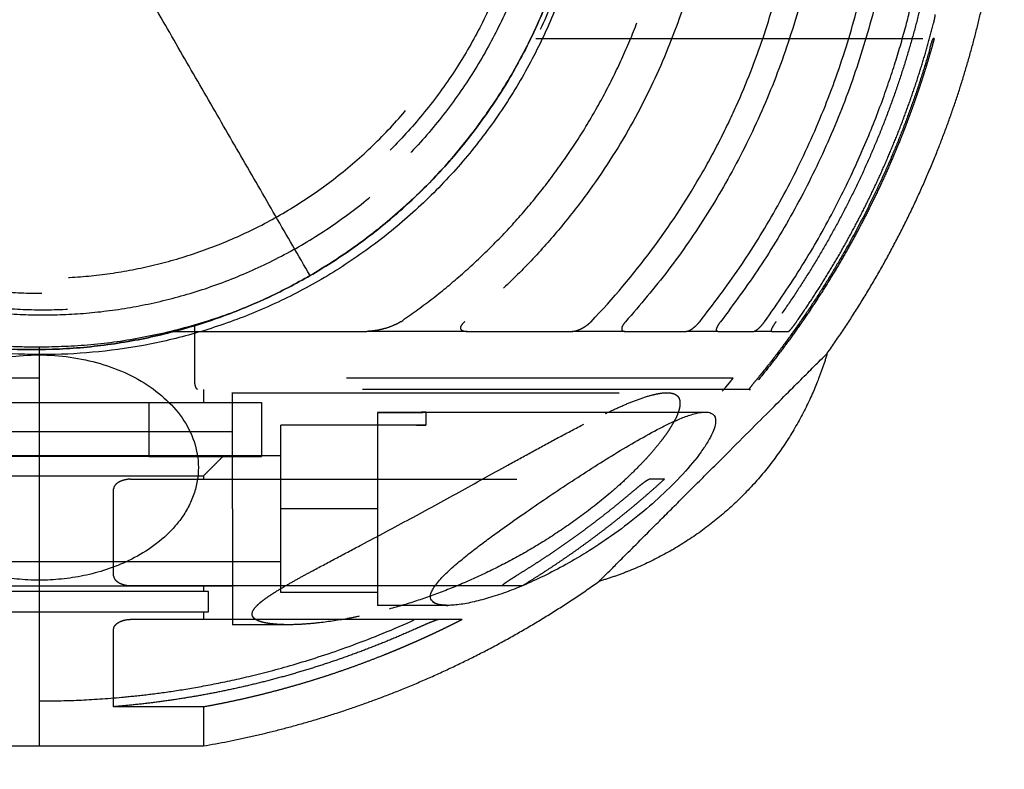
# Model space of a CAD drawing. Units: millimetres. Extents: x -4220 to 4220, y -4220 to 4220.
# Drawn here: x 2605 to 2707, y -113 to -36 of the extents above; entities that cross this region are included whole.
import ezdxf

# ---------------------------------------------------------------- set-up
doc = ezdxf.new("R2010")
doc.units = ezdxf.units.MM
doc.header["$LTSCALE"] = 20
doc.linetypes.add('HIDDEN', pattern=[9.525, 6.35, -3.175])
doc.linetypes.add('Ukryte', pattern=[4, 2, -2])
for name, color, linetype, true_color in [('04_Steel post', 7, 'Continuous', 0xd6d6d6), ('EN-Safetyzone', 7, 'HIDDEN', 0x66cc66), ('Make2D$Adnotacja', 7, 'Continuous', 0x000000), ('Make2D$Ukryte$Krzywe', 7, 'Ukryte', 0x8c8c8c), ('Make2D$Widoczne$Krzywe', 7, 'Continuous', 0x000000)]:
    doc.layers.add(name, color=color, linetype=linetype, true_color=true_color)
doc.styles.add('Arial Normalny', font='arial.ttf')
doc.dimstyles.new('MOJ', dxfattribs={"dimtxt": 70, "dimasz": 74, "dimexe": 0.5, "dimexo": 0.5, "dimgap": 20.25, "dimtad": 1, "dimtoh": 1, "dimdec": 0, "dimzin": 1, "dimdsep": 46, "dimtxsty": 'Arial Normalny', "dimcen": 0.5, "dimazin": 1, "dimtfac": 1, "dimtdec": 4, "dimtix": 1, "dimtofl": 0, "dimtmove": 1, "dimatfit": 3, "dimfxl": 1, "dimtolj": 1, "dimtzin": 1, "dimarcsym": 0})

# ---------------------------------------------------------------- blocks, each defined once
blk = doc.blocks.new('*D2')
at = {"layer": 'Defpoints', "color": 0}
for p in [(3050.37, 2916.1), (-3050.37, -2916.1)]:
    blk.add_point(p, dxfattribs=at)
at = {"layer": 'Make2D$Adnotacja', "color": 0, "lineweight": -2}
for p, q in [((3224.4, 3082.47), (3103.86, 2967.24)), ((3529.34, 3082.47), (3224.4, 3082.47))]:
    blk.add_line(p, q, dxfattribs=at)
at = {"layer": 'Make2D$Adnotacja', "color": 0}
for p, q in [((-0.5, 0), (0.5, 0)), ((0, -0.5), (0, 0.5))]:
    blk.add_line(p, q, dxfattribs=at)
blk.add_solid([(3095.34, 2976.15), (3112.38, 2958.32), (3050.37, 2916.1)], dxfattribs=at)
at = {"layer": 'Make2D$Adnotacja', "color": 0, "insert": (3386.99, 3140.39), "char_height": 70, "attachment_point": 5, "style": 'Arial Normalny'}
blk.add_mtext('\\A1;%%c8440', dxfattribs=at)
blk = doc.blocks.new('*D5')
at = {"layer": '04_Steel post', "color": 0, "lineweight": -2}
for p, q in [((3224.4, 3082.47), (3103.86, 2967.24)), ((3529.34, 3082.47), (3224.4, 3082.47))]:
    blk.add_line(p, q, dxfattribs=at)
at = {"layer": '04_Steel post', "color": 0}
for p, q in [((-0.5, 0), (0.5, 0)), ((0, -0.5), (0, 0.5))]:
    blk.add_line(p, q, dxfattribs=at)
blk.add_solid([(3095.34, 2976.15), (3112.38, 2958.32), (3050.37, 2916.1)], dxfattribs=at)
at = {"layer": 'Defpoints', "color": 0}
for p in [(3050.37, 2916.1), (-3050.37, -2916.1)]:
    blk.add_point(p, dxfattribs=at)
at = {"layer": '04_Steel post', "color": 0, "insert": (3386.99, 3140.39), "char_height": 70, "attachment_point": 5, "style": 'Arial Normalny'}
blk.add_mtext('\\A1;%%c8440', dxfattribs=at)

msp = doc.modelspace()

# ---------------------------------------------------------------- linework, layer by layer
at = {"layer": '04_Steel post'}
for points in [[(2578.23, 36.79, 1000), (2627.72, 65.37, 1000), (2656.29, 15.87, 1000), (2684.87, -33.62, 1000), (2635.38, -62.19, 1000), (2585.88, -90.77, 1000), (2557.31, -41.28, 1000), (2528.73, 8.22, 1000), (2578.23, 36.79, 1000)], [(2578.23, 36.79), (2528.73, 8.22), (2557.31, -41.28), (2585.88, -90.77), (2635.38, -62.19), (2684.87, -33.62), (2656.29, 15.87), (2627.72, 65.37), (2578.23, 36.79)], [(2578.23, 36.79, 500), (2528.73, 8.22, 500), (2557.31, -41.28, 500), (2585.88, -90.77, 500), (2635.38, -62.19, 500), (2684.87, -33.62, 500), (2656.29, 15.87, 500), (2627.72, 65.37, 500), (2578.23, 36.79, 500)]]:
    msp.add_rational_spline(points, [1, 0.707106781187, 1, 0.707106781187, 1, 0.707106781187, 1, 0.707106781187, 1], degree=2, knots=[0, 0, 0, 109.720123, 109.720123, 219.440247, 219.440247, 329.16037, 329.16037, 438.880494, 438.880494, 438.880494], dxfattribs=at)
for points in [[(2635.38, -62.19), (2606.8, -12.7), (2578.23, 36.79)], [(2635.38, -62.19, 1000), (2606.8, -12.7, 1000), (2578.23, 36.79, 1000)], [(2656.29, 15.87), (2606.8, -12.7), (2557.31, -41.28)], [(2656.29, 15.87, 1000), (2606.8, -12.7, 1000), (2557.31, -41.28, 1000)], [(2635.38, -62.19), (2635.38, -62.19, 500), (2635.38, -62.19, 1000)]]:
    msp.add_open_spline(points, degree=2, dxfattribs=at)
at = {"layer": 'EN-Safetyzone', "color": 6, "linetype": 'Continuous', "true_color": 0xff00ff}
msp.add_circle((0, 0), 4220, dxfattribs=at)
at = {"layer": 'Make2D$Ukryte$Krzywe', "color": 1, "lineweight": -3, "true_color": 0xff0000}
for points, weights, knots in [([(2644.77, -66.96), (2673.59, -47.23), (2673.59, -12.31), (2673.59, 22.62), (2644.77, 42.34)], [1, 0.884538194553, 1, 0.884538194553, 1], [0, 0, 0, 64.277087, 64.277087, 128.554173, 128.554173, 128.554173]), ([(2662.79, 2.22), (2664.66, -4.92), (2664.66, -12.31), (2664.66, -69.61), (2607.36, -69.61)], [0.916201097129, 0.949337231659, 1, 0.707106781187, 1], [74.437867, 74.437867, 74.437867, 90.00663, 90.00663, 180.013259, 180.013259, 180.013259]), ([(2554.71, -13.21), (2554.71, -66.26), (2607.76, -66.26), (2660.81, -66.26), (2660.81, -13.21)], [1, 0.707106781187, 1, 0.707106781187, 1], [-333.322981, -333.322981, -333.322981, -249.992235, -249.992235, -166.66149, -166.66149, -166.66149]), ([(2660.31, -13.21), (2660.31, -65.76), (2607.76, -65.76), (2555.21, -65.76), (2555.21, -13.21)], [1, 0.707106781187, 1, 0.707106781187, 1], [165.090694, 165.090694, 165.090694, 247.636041, 247.636041, 330.181388, 330.181388, 330.181388]), ([(2658.61, -13.21), (2658.61, -64.06), (2607.76, -64.06), (2556.91, -64.06), (2556.91, -13.21)], [1, 0.707106781187, 1, 0.707106781187, 1], [159.749986, 159.749986, 159.749986, 239.62498, 239.62498, 319.499973, 319.499973, 319.499973]), ([(2558.51, -13.21), (2558.51, -62.46), (2607.76, -62.46), (2657.01, -62.46), (2657.01, -13.21)], [1, 0.707106781187, 1, 0.707106781187, 1], [-309.446876, -309.446876, -309.446876, -232.085157, -232.085157, -154.723438, -154.723438, -154.723438]), ([(2699.95, -37.66), (2698.56, -42.74), (2696.62, -47.64), (2690.91, -62.06), (2680.95, -73.96)], [0.913512312946, 0.900406301075, 0.890165042945, 0.861340980531, 0.855209872974], [26.378399, 26.378399, 26.378399, 36.622765, 36.622765, 67.929041, 67.929041, 67.929041]), ([(2642.36, -76.35), (2642.36, -77.21), (2642.36, -86.76), (2642.36, -96.31), (2642.36, -96.31)], [1, 0.722857428075, 1, 0.722857428075, 1], [-60.928959, -60.928959, -60.928959, -45.671606, -45.671606, -30.414252, -30.414252, -30.414252]), ([(2624.36, -106.79), (2633.79, -105.09), (2642.7, -101.56), (2647, -99.86), (2651.11, -97.76)], [0.93737928634, 0.908951987626, 0.890165042945, 0.881376854784, 0.874698165817], [17.830118, 17.830118, 17.830118, 36.622765, 36.622765, 46.167757, 46.167757, 46.167757])]:
    msp.add_rational_spline(points, weights, degree=2, knots=knots, dxfattribs=at)
for points, knots in [([(2651.4, 42.34), (2652.63, 41.35), (2653.81, 40.33), (2656.09, 38.23), (2657.19, 37.15), (2659.29, 34.94), (2660.29, 33.81), (2662.2, 31.53), (2663.11, 30.36), (2665.68, 26.85), (2667.21, 24.46), (2669.88, 19.71), (2671.04, 17.32), (2673.03, 12.59), (2673.87, 10.25), (2675.26, 5.62), (2675.82, 3.34), (2676.7, -1.19), (2677.02, -3.43), (2677.44, -7.88), (2677.54, -10.09), (2677.54, -14.52), (2677.44, -16.73), (2677.02, -21.18), (2676.7, -23.42), (2675.82, -27.95), (2675.26, -30.23), (2673.87, -34.86), (2673.03, -37.2), (2671.04, -41.93), (2669.88, -44.31), (2667.21, -49.07), (2665.68, -51.46), (2663.11, -54.97), (2662.2, -56.13), (2660.29, -58.42), (2659.29, -59.55), (2657.19, -61.76), (2656.09, -62.84), (2653.81, -64.94), (2652.63, -65.96), (2651.4, -66.96)], [0, 0, 0, 0, 3.919101, 3.919101, 7.838201, 7.838201, 11.757302, 11.757302, 15.676403, 15.676403, 23.516256, 23.516256, 31.356109, 31.356109, 39.177686, 39.177686, 46.999263, 46.999263, 54.820675, 54.820675, 62.642087, 62.642087, 70.46331, 70.46331, 78.284532, 78.284532, 86.106156, 86.106156, 93.92778, 93.92778, 101.766111, 101.766111, 109.604443, 109.604443, 113.524376, 113.524376, 117.444308, 117.444308, 121.364241, 121.364241, 125.284173, 125.284173, 125.284173, 125.284173]), ([(2664.45, -66.96), (2666.75, -64.55), (2668.83, -62.07), (2672.57, -57.06), (2674.23, -54.53), (2676.4, -50.79), (2677.08, -49.55), (2678.34, -47.08), (2678.92, -45.86), (2680.54, -42.25), (2681.46, -39.89), (2683.01, -35.31), (2683.64, -33.08), (2684.7, -28.73), (2685.12, -26.61), (2685.77, -22.44), (2686, -20.39), (2686.32, -16.33), (2686.39, -14.32), (2686.39, -10.29), (2686.32, -8.28), (2686, -4.22), (2685.77, -2.17), (2685.12, 2), (2684.7, 4.12), (2683.64, 8.47), (2683.01, 10.7), (2681.46, 15.28), (2680.54, 17.64), (2678.93, 21.25), (2678.34, 22.47), (2677.08, 24.93), (2676.41, 26.18), (2674.23, 29.92), (2672.57, 32.45), (2668.83, 37.46), (2666.75, 39.94), (2664.45, 42.34)], [0, 0, 0, 0, 7.550294, 7.550294, 15.100591, 15.100591, 18.875506, 18.875506, 22.650421, 22.650421, 30.200251, 30.200251, 37.736707, 37.736707, 45.273163, 45.273163, 52.809309, 52.809309, 60.345454, 60.345454, 67.881474, 67.881474, 75.417493, 75.417493, 82.953953, 82.953953, 90.490412, 90.490412, 98.03898, 98.03898, 101.813264, 101.813264, 105.587548, 105.587548, 113.13923, 113.13923, 120.690911, 120.690911, 120.690911, 120.690911]), ([(2682.39, -66.96), (2683.79, -65.03), (2685.07, -63.11), (2687.45, -59.28), (2688.52, -57.4), (2690.46, -53.72), (2691.32, -51.93), (2692.85, -48.51), (2693.52, -46.87), (2694.71, -43.76), (2695.22, -42.29), (2696.12, -39.52), (2696.5, -38.22), (2697.18, -35.76), (2697.47, -34.61), (2697.98, -32.42), (2698.2, -31.39), (2698.79, -28.44), (2699.08, -26.68), (2699.53, -23.39), (2699.7, -21.87), (2699.95, -18.98), (2700.04, -17.61), (2700.16, -14.92), (2700.18, -13.61), (2700.18, -11), (2700.16, -9.69), (2700.04, -7), (2699.95, -5.63), (2699.7, -2.74), (2699.53, -1.22), (2699.08, 2.07), (2698.79, 3.83), (2698.2, 6.78), (2697.98, 7.81), (2697.47, 10), (2697.18, 11.15), (2696.5, 13.61), (2696.12, 14.91), (2695.22, 17.68), (2694.71, 19.15), (2693.52, 22.25), (2692.85, 23.9), (2691.32, 27.32), (2690.46, 29.11), (2688.52, 32.79), (2687.45, 34.67), (2685.07, 38.5), (2683.79, 40.42), (2682.39, 42.34)], [0, 0, 0, 0, 3.658356, 3.658356, 7.316712, 7.316712, 10.975068, 10.975068, 14.633424, 14.633424, 18.283654, 18.283654, 21.933885, 21.933885, 25.584116, 25.584116, 29.234346, 29.234346, 36.534439, 36.534439, 43.834533, 43.834533, 51.134221, 51.134221, 58.433909, 58.433909, 65.733468, 65.733468, 73.033027, 73.033027, 80.33323, 80.33323, 87.633432, 87.633432, 91.283577, 91.283577, 94.933721, 94.933721, 98.583866, 98.583866, 102.234011, 102.234011, 105.892463, 105.892463, 109.550914, 109.550914, 113.209366, 113.209366, 116.867817, 116.867817, 116.867817, 116.867817]), ([(2699.88, -36.09), (2699.93, -35.9), (2699.97, -35.71), (2700.03, -35.39), (2700.05, -35.26), (2700.05, -35.18)], [-0.001163676, -0.001163676, -0.001163676, -0.001163676, -0.00058111, -0.00058111, -0.000000215, -0.000000215, -0.000000215, -0.000000215]), ([(2699.51, -38.66), (2699.53, -38.59), (2699.54, -38.53), (2699.59, -38.39), (2699.61, -38.33), (2699.64, -38.21), (2699.65, -38.17), (2699.68, -38.09), (2699.69, -38.06), (2699.72, -37.97), (2699.73, -37.92), (2699.76, -37.85), (2699.77, -37.82), (2699.8, -37.74), (2699.81, -37.71), (2699.83, -37.66), (2699.84, -37.66), (2699.84, -37.66)], [0.000000205, 0.000000205, 0.000000205, 0.000000205, 0.000102049, 0.000102049, 0.000203893, 0.000203893, 0.000304186, 0.000304186, 0.000404479, 0.000404479, 0.000603877, 0.000603877, 0.000803061, 0.000803061, 0.001201784, 0.001201784, 0.00160147, 0.00160147, 0.00160147, 0.00160147]), ([(2644.77, -66.96), (2644.64, -67.04), (2644.51, -67.12), (2644.23, -67.26), (2644.09, -67.32), (2643.67, -67.5), (2643.37, -67.6), (2642.78, -67.76), (2642.48, -67.83), (2641.87, -67.92), (2641.57, -67.96), (2641.26, -67.96)], [0.00000035, 0.00000035, 0.00000035, 0.00000035, 0.000481638, 0.000481638, 0.000962471, 0.000962471, 0.001925582, 0.001925582, 0.002888413, 0.002888413, 0.0038519, 0.0038519, 0.0038519, 0.0038519]), ([(2651.4, -66.96), (2651.27, -67.06), (2651.14, -67.18), (2650.96, -67.45), (2650.91, -67.58), (2651, -67.81), (2651.11, -67.87), (2651.35, -67.94), (2651.48, -67.96), (2651.62, -67.96)], [-0.001982784, -0.001982784, -0.001982784, -0.001982784, -0.001496408, -0.001496408, -0.000982862, -0.000982862, -0.000503819, -0.000503819, -0.000000349, -0.000000349, -0.000000349, -0.000000349]), ([(2662.49, -67.96), (2662.63, -67.96), (2662.79, -67.93), (2663.13, -67.82), (2663.3, -67.75), (2663.65, -67.58), (2663.82, -67.47), (2664.16, -67.23), (2664.31, -67.1), (2664.45, -66.96)], [-0.002509836, -0.002509836, -0.002509836, -0.002509836, -0.00188147, -0.00188147, -0.001255856, -0.001255856, -0.000630318, -0.000630318, -0.000000273, -0.000000273, -0.000000273, -0.000000273]), ([(2668.02, -66.96), (2667.92, -67.06), (2667.83, -67.18), (2667.68, -67.42), (2667.63, -67.54), (2667.61, -67.76), (2667.64, -67.84), (2667.76, -67.94), (2667.84, -67.96), (2667.93, -67.96)], [-0.001758104, -0.001758104, -0.001758104, -0.001758104, -0.001321892, -0.001321892, -0.000894098, -0.000894098, -0.000451733, -0.000451733, -0.000000256, -0.000000256, -0.000000256, -0.000000256]), ([(2674.29, -67.96), (2674.37, -67.96), (2674.46, -67.93), (2674.69, -67.83), (2674.82, -67.76), (2675.08, -67.57), (2675.21, -67.46), (2675.47, -67.21), (2675.58, -67.09), (2675.69, -66.96)], [-0.002106725, -0.002106725, -0.002106725, -0.002106725, -0.001587495, -0.001587495, -0.001058987, -0.001058987, -0.00053086, -0.00053086, -0.000000253, -0.000000253, -0.000000253, -0.000000253]), ([(2677.57, -67.96), (2677.44, -67.96), (2677.39, -67.85), (2677.49, -67.53), (2677.55, -67.42), (2677.69, -67.18), (2677.77, -67.06), (2677.85, -66.96)], [0.00000022, 0.00000022, 0.00000022, 0.00000022, 0.000873879, 0.000873879, 0.001282694, 0.001282694, 0.001695386, 0.001695386, 0.001695386, 0.001695386]), ([(2682.39, -66.96), (2682.29, -67.09), (2682.18, -67.23), (2681.95, -67.49), (2681.85, -67.6), (2681.54, -67.87), (2681.39, -67.96), (2681.31, -67.96)], [0.000000244, 0.000000244, 0.000000244, 0.000000244, 0.000483063, 0.000483063, 0.000964801, 0.000964801, 0.001904587, 0.001904587, 0.001904587, 0.001904587]), ([(2683.58, -66.96), (2683.5, -67.07), (2683.42, -67.19), (2683.27, -67.42), (2683.21, -67.53), (2683.06, -67.83), (2683.04, -67.96), (2683.12, -67.96)], [-0.001688993, -0.001688993, -0.001688993, -0.001688993, -0.001276474, -0.001276474, -0.000865916, -0.000865916, -0.000000204, -0.000000204, -0.000000204, -0.000000204]), ([(2684.88, -67.96), (2684.89, -67.96), (2684.92, -67.94), (2685.01, -67.86), (2685.06, -67.8), (2685.21, -67.63), (2685.3, -67.52), (2685.5, -67.26), (2685.6, -67.11), (2685.71, -66.96)], [-0.001784815, -0.001784815, -0.001784815, -0.001784815, -0.001342196, -0.001342196, -0.000899598, -0.000899598, -0.000456806, -0.000456806, -0.00000024, -0.00000024, -0.00000024, -0.00000024]), ([(2607.36, -106.2), (2608.71, -106.2), (2610.06, -106.17), (2612.88, -106.05), (2614.34, -105.95), (2616.73, -105.73), (2617.56, -105.65), (2619.31, -105.44), (2620.23, -105.32), (2622.19, -105.03), (2623.24, -104.85), (2625.51, -104.44), (2626.72, -104.19), (2629.39, -103.59), (2630.83, -103.23), (2634.01, -102.35), (2635.73, -101.83), (2639.52, -100.54), (2641.57, -99.78), (2645.96, -97.93), (2648.29, -96.85), (2653.12, -94.34), (2655.62, -92.9), (2660.6, -89.71), (2663.09, -87.93), (2667.96, -84.09), (2670.33, -82.02), (2674.91, -77.6), (2677.09, -75.27), (2679.16, -72.81)], [0, 0, 0, 0, 10.213109, 10.213109, 20.426357, 20.426357, 25.533132, 25.533132, 30.639908, 30.639908, 35.746834, 35.746834, 40.853761, 40.853761, 45.966074, 45.966074, 51.078386, 51.078386, 56.192502, 56.192502, 61.306618, 61.306618, 66.413746, 66.413746, 71.520874, 71.520874, 76.633602, 76.633602, 81.74633, 81.74633, 81.74633, 81.74633]), ([(2623.6, -73.81), (2623.59, -73.78), (2623.57, -73.74), (2623.53, -73.63), (2623.51, -73.54), (2623.48, -73.37), (2623.47, -73.29), (2623.45, -73.12), (2623.45, -73.04), (2623.45, -72.96)], [-0.001355238, -0.001355238, -0.001355238, -0.001355238, -0.001198025, -0.001198025, -0.000798702, -0.000798702, -0.000399368, -0.000399368, 0, 0, 0, 0]), ([(2680.81, -73.96), (2680.8, -73.96), (2680.82, -73.92), (2680.91, -73.8), (2680.97, -73.71), (2681.12, -73.52), (2681.2, -73.41), (2681.39, -73.18), (2681.48, -73.07), (2681.57, -72.96)], [0.000000197, 0.000000197, 0.000000197, 0.000000197, 0.000449666, 0.000449666, 0.000903991, 0.000903991, 0.001341469, 0.001341469, 0.001779947, 0.001779947, 0.001779947, 0.001779947]), ([(2623.75, -73.96), (2623.74, -73.96), (2623.73, -73.95), (2623.72, -73.95), (2623.72, -73.95), (2623.7, -73.94), (2623.7, -73.93), (2623.68, -73.92), (2623.67, -73.91), (2623.64, -73.88), (2623.63, -73.86), (2623.61, -73.83), (2623.61, -73.82), (2623.6, -73.81)], [-0.0015975361, -0.0015975361, -0.0015975361, -0.0015975361, -0.001585045, -0.001585045, -0.0015725539, -0.0015725539, -0.0015475718, -0.0015475718, -0.0014976075, -0.0014976075, -0.001397679, -0.001397679, -0.0013562075, -0.0013562075, -0.0013562075, -0.0013562075]), ([(2672.29, -74.31), (2672.31, -74.31), (2672.33, -74.31), (2672.47, -74.31), (2672.6, -74.32), (2672.84, -74.36), (2672.97, -74.39), (2673.15, -74.48), (2673.21, -74.51), (2673.34, -74.6), (2673.4, -74.65), (2673.48, -74.77), (2673.51, -74.81), (2673.57, -74.92), (2673.59, -74.99), (2673.63, -75.13), (2673.64, -75.18), (2673.65, -75.31), (2673.65, -75.4), (2673.64, -75.63), (2673.62, -75.77), (2673.57, -76), (2673.54, -76.1), (2673.49, -76.28), (2673.46, -76.36), (2673.37, -76.6), (2673.31, -76.74), (2673.19, -77), (2673.12, -77.12), (2673, -77.35), (2672.94, -77.46), (2672.75, -77.78), (2672.63, -77.98), (2672.38, -78.36), (2672.26, -78.54), (2672.01, -78.89), (2671.88, -79.06), (2671.5, -79.55), (2671.25, -79.86), (2670.75, -80.46), (2670.5, -80.74), (2670, -81.3), (2669.74, -81.56), (2668.99, -82.34), (2668.48, -82.83), (2667.48, -83.77), (2666.97, -84.22), (2665.46, -85.51), (2664.45, -86.3), (2662.43, -87.79), (2661.42, -88.48), (2659.4, -89.79), (2658.39, -90.4), (2656.37, -91.54), (2655.36, -92.07), (2653.34, -93.08), (2652.33, -93.54), (2650.31, -94.41), (2649.3, -94.81), (2647.27, -95.56), (2646.26, -95.9), (2644.24, -96.52), (2643.23, -96.79), (2641.64, -97.18), (2641.06, -97.32), (2640.48, -97.44)], [-0.11127719, -0.11127719, -0.11127719, -0.11127719, -0.11119779, -0.11119779, -0.11065966, -0.11065966, -0.11012153, -0.11012153, -0.10985247, -0.10985247, -0.1095834, -0.1095834, -0.10944887, -0.10944887, -0.10931434, -0.10931434, -0.10924707, -0.10924707, -0.10917981, -0.10917981, -0.10904527, -0.10904527, -0.10891074, -0.10891074, -0.10877621, -0.10877621, -0.10850715, -0.10850715, -0.10823808, -0.10823808, -0.10796902, -0.10796902, -0.10743089, -0.10743089, -0.10689276, -0.10689276, -0.10635463, -0.10635463, -0.10527837, -0.10527837, -0.10420212, -0.10420212, -0.10312586, -0.10312586, -0.1009737, -0.1009737, -0.09882153, -0.09882153, -0.09451721, -0.09451721, -0.09021291, -0.09021291, -0.08590862, -0.08590862, -0.08160433, -0.08160433, -0.07730004, -0.07730004, -0.07299575, -0.07299575, -0.06869146, -0.06869146, -0.06438717, -0.06438717, -0.06191948, -0.06191948, -0.06191948, -0.06191948]), ([(2665.93, -76.46), (2666.43, -76.22), (2666.94, -75.99), (2667.95, -75.54), (2668.45, -75.33), (2669.46, -74.95), (2669.96, -74.77), (2670.72, -74.55), (2670.97, -74.49), (2671.47, -74.38), (2671.72, -74.34), (2672.08, -74.31), (2672.19, -74.31), (2672.29, -74.31)], [-0.120345476, -0.120345476, -0.120345476, -0.120345476, -0.118193086, -0.118193086, -0.116040696, -0.116040696, -0.113888307, -0.113888307, -0.112812112, -0.112812112, -0.111735917, -0.111735917, -0.111277191, -0.111277191, -0.111277191, -0.111277191]), ([(2646.41, -76.36), (2646.54, -76.36), (2646.66, -76.35), (2646.89, -76.34), (2646.99, -76.34), (2647.17, -76.33), (2647.24, -76.32), (2647.33, -76.31), (2647.36, -76.31), (2647.36, -76.31)], [-0.002971176, -0.002971176, -0.002971176, -0.002971176, -0.002599895, -0.002599895, -0.002228518, -0.002228518, -0.001857127, -0.001857127, -0.001504199, -0.001504199, -0.001504199, -0.001504199]), ([(2647.36, -76.31), (2647.35, -76.31), (2647.33, -76.31), (2647.24, -76.31), (2647.17, -76.32), (2646.99, -76.33), (2646.89, -76.34), (2646.66, -76.34), (2646.54, -76.35), (2646.41, -76.35)], [-0.001435854, -0.001435854, -0.001435854, -0.001435854, -0.001114376, -0.001114376, -0.000742925, -0.000742925, -0.000371463, -0.000371463, 0, 0, 0, 0]), ([(2629.45, -97.45), (2629.45, -97.45), (2629.45, -97.45), (2629.44, -97.42), (2629.43, -97.39), (2629.4, -97.32), (2629.39, -97.26), (2629.4, -97.13), (2629.41, -97.08), (2629.43, -97), (2629.44, -96.97), (2629.48, -96.88), (2629.5, -96.83), (2629.58, -96.7), (2629.63, -96.63), (2629.79, -96.44), (2629.89, -96.33), (2630.1, -96.13), (2630.2, -96.04), (2630.41, -95.87), (2630.52, -95.79), (2630.83, -95.55), (2631.04, -95.41), (2631.46, -95.13), (2631.67, -95), (2632.3, -94.6), (2632.72, -94.36), (2633.56, -93.87), (2633.98, -93.64), (2634.82, -93.17), (2635.24, -92.95), (2636.5, -92.27), (2637.34, -91.82), (2639.03, -90.93), (2639.87, -90.48), (2642.39, -89.15), (2644.07, -88.25), (2647.44, -86.43), (2649.12, -85.51), (2652.48, -83.66), (2654.16, -82.73), (2656.69, -81.33), (2657.53, -80.87), (2659.21, -79.95), (2660.05, -79.49), (2661.73, -78.59), (2662.57, -78.15), (2664.25, -77.28), (2665.09, -76.86), (2665.93, -76.46)], [-0.04674516, -0.04674516, -0.04674516, -0.04674516, -0.0467375, -0.0467375, -0.04668711, -0.04668711, -0.04663672, -0.04663672, -0.04658633, -0.04658633, -0.04653594, -0.04653594, -0.04643516, -0.04643516, -0.04623359, -0.04623359, -0.04583046, -0.04583046, -0.04542733, -0.04542733, -0.0450242, -0.0450242, -0.04422019, -0.04422019, -0.04341619, -0.04341619, -0.04180818, -0.04180818, -0.04020017, -0.04020017, -0.03859216, -0.03859216, -0.03537615, -0.03537615, -0.03216014, -0.03216014, -0.02572811, -0.02572811, -0.01929608, -0.01929608, -0.01286406, -0.01286406, -0.00964804, -0.00964804, -0.00643203, -0.00643203, -0.00321601, -0.00321601, 0, 0, 0, 0]), ([(2616.78, -83.26), (2616.64, -83.26), (2616.46, -83.27), (2616.11, -83.35), (2615.93, -83.41), (2615.71, -83.5), (2615.63, -83.55), (2615.47, -83.64), (2615.4, -83.69), (2615.27, -83.82), (2615.2, -83.89), (2615.1, -84.06), (2615.07, -84.16), (2615.07, -84.26)], [0, 0, 0, 0, 0.000565509, 0.000565509, 0.001131557, 0.001131557, 0.001452949, 0.001452949, 0.001773468, 0.001773468, 0.002076159, 0.002076159, 0.002372268, 0.002372268, 0.002372268, 0.002372268]), ([(2669.08, -84.26), (2669.25, -84.12), (2669.4, -83.99), (2669.7, -83.75), (2669.84, -83.65), (2670.08, -83.47), (2670.19, -83.39), (2670.36, -83.29), (2670.43, -83.26), (2670.46, -83.26)], [0.000000303, 0.000000303, 0.000000303, 0.000000303, 0.000526488, 0.000526488, 0.001053426, 0.001053426, 0.001581683, 0.001581683, 0.002104629, 0.002104629, 0.002104629, 0.002104629]), ([(2615.07, -93.26), (2615.07, -93.34), (2615.09, -93.43), (2615.18, -93.6), (2615.25, -93.68), (2615.39, -93.81), (2615.44, -93.85), (2615.57, -93.94), (2615.64, -93.98), (2615.82, -94.06), (2615.92, -94.1), (2616.12, -94.17), (2616.2, -94.19), (2616.35, -94.22), (2616.4, -94.23), (2616.51, -94.24), (2616.55, -94.25), (2616.64, -94.25), (2616.7, -94.26), (2616.78, -94.26)], [0, 0, 0, 0, 0.000599955, 0.000599955, 0.001199843, 0.001199843, 0.001499783, 0.001499783, 0.001799716, 0.001799716, 0.002099648, 0.002099648, 0.002250049, 0.002250049, 0.002325249, 0.002325249, 0.002362849, 0.002362849, 0.002400449, 0.002400449, 0.002400449, 0.002400449]), ([(2655.32, -94.26), (2655.3, -94.26), (2655.29, -94.25), (2655.29, -94.23), (2655.3, -94.21), (2655.35, -94.17), (2655.38, -94.13), (2655.48, -94.05), (2655.54, -94.01), (2655.77, -93.84), (2655.95, -93.72), (2656.32, -93.48), (2656.51, -93.37), (2656.69, -93.26)], [0.000000205, 0.000000205, 0.000000205, 0.000000205, 0.000273734, 0.000273734, 0.000547398, 0.000547398, 0.000821168, 0.000821168, 0.001099047, 0.001099047, 0.001662358, 0.001662358, 0.002222213, 0.002222213, 0.002222213, 0.002222213]), ([(2615.07, -98.76), (2615.07, -98.66), (2615.1, -98.56), (2615.2, -98.39), (2615.27, -98.32), (2615.4, -98.19), (2615.47, -98.14), (2615.63, -98.05), (2615.71, -98), (2615.93, -97.91), (2616.11, -97.85), (2616.46, -97.77), (2616.64, -97.76), (2616.78, -97.76)], [-0.002372268, -0.002372268, -0.002372268, -0.002372268, -0.002076159, -0.002076159, -0.001773468, -0.001773468, -0.001452949, -0.001452949, -0.001131557, -0.001131557, -0.000565509, -0.000565509, 0, 0, 0, 0]), ([(2633.13, -98.31), (2632.71, -98.31), (2632.29, -98.29), (2631.66, -98.25), (2631.45, -98.22), (2631.03, -98.17), (2630.82, -98.13), (2630.51, -98.06), (2630.4, -98.03), (2630.2, -97.97), (2630.09, -97.93), (2629.94, -97.86), (2629.88, -97.83), (2629.78, -97.78), (2629.73, -97.74), (2629.62, -97.67), (2629.57, -97.62), (2629.5, -97.53), (2629.48, -97.5), (2629.45, -97.45)], [-0.051474294, -0.051474294, -0.051474294, -0.051474294, -0.049861769, -0.049861769, -0.049055507, -0.049055507, -0.048249245, -0.048249245, -0.047846114, -0.047846114, -0.047442983, -0.047442983, -0.047241417, -0.047241417, -0.047039852, -0.047039852, -0.046838286, -0.046838286, -0.046745588, -0.046745588, -0.046745588, -0.046745588]), ([(2640.48, -97.44), (2640.05, -97.53), (2639.62, -97.61), (2638.18, -97.87), (2637.17, -98.02), (2635.65, -98.18), (2635.15, -98.23), (2634.14, -98.29), (2633.63, -98.31), (2633.13, -98.31)], [-0.06191948, -0.06191948, -0.06191948, -0.06191948, -0.06008288, -0.06008288, -0.05577859, -0.05577859, -0.05362644, -0.05362644, -0.05147429, -0.05147429, -0.05147429, -0.05147429]), ([(2648.76, -97.76), (2648.72, -97.76), (2648.64, -97.78), (2648.46, -97.83), (2648.36, -97.87), (2648.16, -97.95), (2648.06, -97.99), (2647.84, -98.07), (2647.73, -98.12), (2647.41, -98.25), (2647.17, -98.35), (2646.7, -98.56), (2646.47, -98.66), (2646.25, -98.76)], [-0.002987993, -0.002987993, -0.002987993, -0.002987993, -0.002644092, -0.002644092, -0.002293188, -0.002293188, -0.001896245, -0.001896245, -0.001499262, -0.001499262, -0.000749727, -0.000749727, -0.000000482, -0.000000482, -0.000000482, -0.000000482])]:
    msp.add_open_spline(points, degree=3, knots=knots, dxfattribs=at)
for points, weights in [([(2668.02, 42.34), (2717.26, -12.31), (2668.02, -66.96)], [1, 0.7429300219, 1]), ([(2675.69, -66.96), (2719.4, -12.31), (2675.69, 42.34)], [1, 0.780951377307, 1]), ([(2677.85, 42.34), (2720.22, -12.31), (2677.85, -66.96)], [0.999999900014, 0.790313742552, 1]), ([(2699.56, -29.5), (2695.73, -50.01), (2683.58, -66.96)], [1, 0.976153308552, 1]), ([(2685.71, -66.96), (2695.59, -52.8), (2699.88, -36.09)], [1, 0.984075313927, 1]), ([(2699.95, -37.66), (2699.95, -37.66), (2699.84, -37.66)], [0.999409160171, 0.999409160241, 1]), ([(2607.36, -69.61), (2572.25, -69.61), (2556.31, -38.32)], [1, 0.797556034699, 0.874965315935]), ([(2699.51, -38.66), (2694.08, -57.65), (2681.57, -72.96)], [1, 0.979399623031, 1]), ([(2621.01, -67.96), (2631.58, -67.96), (2641.26, -67.96)], [0.999999995573, 0.990716732911, 1]), ([(2651.62, -67.96), (2657.46, -67.96), (2662.49, -67.96)], [1, 0.995924704128, 1]), ([(2667.93, -67.96), (2671.43, -67.96), (2674.29, -67.96)], [1, 0.997517724023, 1]), ([(2677.57, -67.96), (2679.72, -67.96), (2681.31, -67.96)], [1, 0.998056809155, 1]), ([(2683.12, -67.96), (2684.26, -67.96), (2684.88, -67.96)], [1, 0.998280469402, 1]), ([(2607.36, -69.61), (2607.36, -69.98), (2607.36, -70.36)], [1, 0.999988710151, 0.999998763006]), ([(2607.36, -72.81), (2550.75, -72.81), (2535.56, -72.81)], [1, 0.796342721974, 1]), ([(2679.16, -72.81), (2663.97, -72.81), (2607.36, -72.81)], [1, 0.796342721974, 1]), ([(2627.36, -86.31), (2627.36, -74.31), (2627.36, -74.31)], [1, 0.707106781187, 1]), ([(2680.81, -73.96), (2680.95, -73.96), (2680.95, -73.96)], [1, 0.999064269269, 0.999064269269]), ([(2618.72, -75.31), (2630.36, -75.31), (2630.36, -75.31)], [1, 0.864239005434, 1]), ([(2538.67, -76.31), (2566.51, -106.2), (2607.36, -106.2)], [0.989662333948, 0.912230018276, 1]), ([(2647.36, -77.66), (2647.36, -77.66), (2646.41, -77.66)], [1, 0.707106781187, 1]), ([(2646.41, -77.66), (2647.36, -77.66), (2647.36, -77.66)], [1, 0.707106781187, 1]), ([(2618.72, -80.91), (2630.36, -80.91), (2630.36, -80.91)], [1, 0.864239005434, 1]), ([(2590.36, -82.91), (2590.36, -82.91), (2607.36, -82.91)], [1, 0.707106781187, 1]), ([(2607.36, -82.91), (2624.36, -82.91), (2624.36, -82.91)], [1, 0.707106781187, 1]), ([(2657.36, -94.26), (2665.22, -89.46), (2672.03, -83.26)], [0.865713258753, 0.855912947943, 0.854011250071]), ([(2672.03, -83.26), (2672.03, -83.26), (2670.46, -83.26)], [1, 0.993923175551, 1]), ([(2669.08, -84.26), (2663.25, -89.26), (2656.69, -93.26)], [1, 0.996731846484, 1]), ([(2627.36, -86.31), (2627.36, -98.31), (2627.36, -98.31)], [1, 0.707106781187, 1]), ([(2655.32, -94.26), (2657.36, -94.26), (2657.36, -94.26)], [1, 0.989726543367, 1]), ([(2607.36, -94.86), (2589.86, -94.86), (2589.86, -94.86)], [1, 0.707106781187, 1]), ([(2624.86, -94.86), (2624.86, -94.86), (2607.36, -94.86)], [1, 0.707106781187, 1]), ([(2589.86, -96.96), (2589.86, -96.96), (2607.36, -96.96)], [1, 0.707106781187, 1]), ([(2607.36, -96.96), (2624.86, -96.96), (2624.86, -96.96)], [1, 0.707106781187, 1]), ([(2651.11, -97.76), (2651.11, -97.76), (2648.76, -97.76)], [1, 0.986470641425, 1]), ([(2646.25, -98.76), (2631.35, -105.46), (2615.07, -106.79)], [1, 0.985475601759, 1]), ([(2624.36, -106.79), (2624.36, -106.79), (2615.07, -106.79)], [1, 0.852542317632, 1])]:
    msp.add_rational_spline(points, weights, degree=2, dxfattribs=at)
at = {"layer": 'Make2D$Ukryte$Krzywe', "color": 254, "lineweight": -3, "true_color": 0xd6d6d6}
msp.add_rational_spline([(2634.11, 37.5), (2648.25, 29.81), (2656.29, 15.87), (2684.87, -33.62), (2635.38, -62.19), (2608.25, -77.86), (2580.45, -63.41)], [0.865596812726, 0.895550037329, 1, 0.707106781187, 1, 0.81497226753, 0.863717525242], degree=2, knots=[70.592339, 70.592339, 70.592339, 109.720123, 109.720123, 219.440247, 219.440247, 288.753103, 288.753103, 288.753103], dxfattribs=at)
at = {"layer": 'Make2D$Ukryte$Krzywe', "color": 1, "lineweight": -3, "true_color": 0xff0000}
for points in [[(2658.75, -37.66), (2679.3, -37.66), (2699.84, -37.66)], [(2623.45, -72.96), (2623.45, -70.13), (2623.45, -67.3)], [(2651.62, -67.96), (2646.44, -67.96), (2641.26, -67.96)], [(2667.93, -67.96), (2665.21, -67.96), (2662.49, -67.96)], [(2677.57, -67.96), (2675.93, -67.96), (2674.29, -67.96)], [(2683.12, -67.96), (2682.21, -67.96), (2681.31, -67.96)], [(2680.81, -73.96), (2652.28, -73.96), (2623.75, -73.96)], [(2624.36, -73.96), (2624.36, -74.63), (2624.36, -75.31)], [(2627.36, -74.31), (2649.83, -74.31), (2672.29, -74.31)], [(2596, -75.31), (2601.68, -75.31), (2607.36, -75.31)], [(2607.36, -75.31), (2613.04, -75.31), (2618.72, -75.31)], [(2618.72, -75.31), (2618.72, -78.11), (2618.72, -80.91)], [(2630.36, -75.31), (2630.36, -78.11), (2630.36, -80.91)], [(2646.41, -76.35), (2644.39, -76.35), (2642.36, -76.35)], [(2642.36, -76.36), (2644.39, -76.36), (2646.41, -76.36)], [(2647.36, -76.31), (2661.71, -76.31), (2676.06, -76.31)], [(2647.36, -76.31), (2647.36, -76.98), (2647.36, -77.66)], [(2587.36, -78.31), (2597.36, -78.31), (2607.36, -78.31)], [(2607.36, -78.31), (2617.36, -78.31), (2627.36, -78.31)], [(2632.36, -86.31), (2632.36, -81.98), (2632.36, -77.66)], [(2642.36, -77.66), (2637.36, -77.66), (2632.36, -77.66)], [(2646.41, -77.66), (2644.39, -77.66), (2642.36, -77.66)], [(2582.36, -80.81), (2594.86, -80.81), (2607.36, -80.81)], [(2607.36, -80.91), (2601.68, -80.91), (2596, -80.91)], [(2607.36, -80.81), (2619.86, -80.81), (2632.36, -80.81)], [(2618.72, -80.91), (2613.04, -80.91), (2607.36, -80.91)], [(2626.36, -80.91), (2625.36, -81.91), (2624.36, -82.91)], [(2616.78, -83.26), (2643.62, -83.26), (2670.46, -83.26)], [(2624.36, -82.91), (2624.36, -83.08), (2624.36, -83.26)], [(2615.07, -93.26), (2615.07, -88.76), (2615.07, -84.26)], [(2632.36, -94.96), (2632.36, -90.63), (2632.36, -86.31)], [(2642.36, -86.31), (2637.36, -86.31), (2632.36, -86.31)], [(2607.36, -91.81), (2594.86, -91.81), (2582.36, -91.81)], [(2632.36, -91.81), (2619.86, -91.81), (2607.36, -91.81)], [(2607.36, -94.31), (2597.36, -94.31), (2587.36, -94.31)], [(2627.36, -94.31), (2617.36, -94.31), (2607.36, -94.31)], [(2616.78, -94.26), (2636.05, -94.26), (2655.32, -94.26)], [(2624.36, -94.26), (2624.36, -94.56), (2624.36, -94.86)], [(2624.86, -94.86), (2624.86, -95.91), (2624.86, -96.96)], [(2642.36, -94.96), (2637.36, -94.96), (2632.36, -94.96)], [(2649.31, -96.31), (2645.84, -96.31), (2642.36, -96.31)], [(2648.76, -97.76), (2632.77, -97.76), (2616.78, -97.76)], [(2624.36, -96.96), (2624.36, -97.36), (2624.36, -97.76)], [(2615.07, -106.79), (2615.07, -102.77), (2615.07, -98.76)], [(2633.13, -98.31), (2630.25, -98.31), (2627.36, -98.31)], [(2624.36, -106.79), (2624.36, -108.82), (2624.36, -110.85)]]:
    msp.add_open_spline(points, degree=2, dxfattribs=at)
at = {"layer": 'Make2D$Widoczne$Krzywe', "color": 6, "linetype": 'Continuous', "lineweight": -3, "true_color": 0xff00ff}
msp.add_rational_spline([(4220, 0), (4220, 4220), (0, 4220), (-4220, 4220), (-4220, 0), (-4220, -4220), (0, -4220), (4220, -4220), (4220, 0)], [1, 0.707106781187, 1, 0.707106781187, 1, 0.707106781187, 1, 0.707106781187, 1], degree=2, knots=[0, 0, 0, 6628.760499, 6628.760499, 13257.520998, 13257.520998, 19886.281497, 19886.281497, 26515.041996, 26515.041996, 26515.041996], dxfattribs=at)
at = {"layer": 'Make2D$Widoczne$Krzywe', "color": 1, "lineweight": -3, "true_color": 0xff0000}
for points, weights, knots in [([(2664.91, -13.21), (2664.91, -70.36), (2607.76, -70.36), (2550.61, -70.36), (2550.61, -13.21)], [1, 0.707106781187, 1, 0.707106781187, 1], [179.54202, 179.54202, 179.54202, 269.31303, 269.31303, 359.08404, 359.08404, 359.08404]), ([(2688.88, -70.22), (2695.89, -60.36), (2700.34, -49.11), (2704.1, -39.62), (2705.86, -29.56)], [0.859580721122, 0.86840837393, 0.890165042945, 0.909404173499, 0.938753313318], [96.376565, 96.376565, 96.376565, 120.991426, 120.991426, 141.038271, 141.038271, 141.038271]), ([(2688.88, -70.22), (2688.44, -71.71), (2687.87, -73.15), (2685.2, -79.89), (2680.07, -85.02), (2674.95, -90.14), (2668.21, -92.81), (2666.77, -93.38), (2665.28, -93.82)], [0.908517929841, 0.898412532389, 0.890165042945, 0.853553390593, 0.853553390593, 0.853553390593, 0.890165042945, 0.898412532389, 0.908517929841], [10.34424, 10.34424, 10.34424, 13.35205, 13.35205, 27.849525, 27.849525, 42.346999, 42.346999, 45.354809, 45.354809, 45.354809]), ([(2624.36, -110.85), (2634.55, -109.09), (2644.17, -105.28), (2655.42, -100.83), (2665.28, -93.82)], [0.939507870292, 0.909650944273, 0.890165042945, 0.86840837393, 0.859580721122], [17.844739, 17.844739, 17.844739, 38.148714, 38.148714, 62.763575, 62.763575, 62.763575])]:
    msp.add_rational_spline(points, weights, degree=2, knots=knots, dxfattribs=at)
for points, knots in [([(2665.28, -93.82), (2665.28, -93.82), (2665.32, -93.79), (2665.47, -93.63), (2665.59, -93.52), (2665.91, -93.19), (2666.12, -92.99), (2666.64, -92.47), (2666.95, -92.16), (2667.71, -91.4), (2668.15, -90.95), (2669.22, -89.89), (2669.83, -89.28), (2670.89, -88.21), (2671.27, -87.83), (2672.07, -87.04), (2672.48, -86.62), (2673.35, -85.75), (2673.8, -85.3), (2674.72, -84.39), (2675.18, -83.92), (2676.12, -82.98), (2676.59, -82.51), (2677.53, -81.57), (2677.99, -81.11), (2679.36, -79.74), (2680.24, -78.86), (2681.89, -77.21), (2682.67, -76.44), (2684.09, -75.02), (2684.73, -74.37), (2685.9, -73.21), (2686.41, -72.69), (2687.3, -71.8), (2687.67, -71.43), (2688.28, -70.83), (2688.5, -70.6), (2688.81, -70.3), (2688.88, -70.22), (2688.88, -70.22)], [-104.857874, -104.857874, -104.857874, -104.857874, -101.58466, -101.58466, -98.311446, -98.311446, -95.037693, -95.037693, -91.763941, -91.763941, -88.488458, -88.488458, -85.212976, -85.212976, -83.574941, -83.574941, -81.936906, -81.936906, -80.298871, -80.298871, -78.660836, -78.660836, -77.024332, -77.024332, -75.387828, -75.387828, -72.114821, -72.114821, -68.837806, -68.837806, -65.560791, -65.560791, -62.277508, -62.277508, -58.994225, -58.994225, -55.711581, -55.711581, -52.428937, -52.428937, -52.428937, -52.428937]), ([(2607.36, -93.7), (2606.59, -93.7), (2605.82, -93.66), (2604.29, -93.51), (2603.51, -93.39), (2601.96, -93.07), (2601.19, -92.86), (2599.63, -92.35), (2598.85, -92.04), (2597.29, -91.29), (2596.52, -90.85), (2595.02, -89.8), (2594.29, -89.19), (2593.31, -88.14), (2593, -87.77), (2592.43, -86.98), (2592.17, -86.57), (2591.71, -85.71), (2591.52, -85.27), (2591.21, -84.37), (2591.09, -83.9), (2590.93, -82.98), (2590.89, -82.51), (2590.89, -81.59), (2590.93, -81.13), (2591.16, -79.78), (2591.45, -78.91), (2592.28, -77.29), (2592.82, -76.52), (2594.07, -75.12), (2594.79, -74.49), (2596.37, -73.34), (2597.23, -72.83), (2599.07, -71.95), (2600.04, -71.59), (2602.06, -71), (2603.09, -70.78), (2605.21, -70.48), (2606.28, -70.4), (2607.36, -70.4)], [-51.744337, -51.744337, -51.744337, -51.744337, -48.513909, -48.513909, -45.28348, -45.28348, -42.052528, -42.052528, -38.821575, -38.821575, -35.588961, -35.588961, -32.356347, -32.356347, -30.739693, -30.739693, -29.123039, -29.123039, -27.506385, -27.506385, -25.889731, -25.889731, -24.274594, -24.274594, -22.659457, -22.659457, -19.429184, -19.429184, -16.194874, -16.194874, -12.960563, -12.960563, -9.720102, -9.720102, -6.479641, -6.479641, -3.23982, -3.23982, 0, 0, 0, 0]), ([(2607.36, -70.4), (2608.44, -70.4), (2609.51, -70.48), (2611.63, -70.78), (2612.67, -71), (2614.69, -71.59), (2615.65, -71.95), (2617.49, -72.83), (2618.35, -73.34), (2619.94, -74.49), (2620.65, -75.12), (2621.91, -76.52), (2622.44, -77.29), (2623.27, -78.91), (2623.57, -79.78), (2623.79, -81.13), (2623.83, -81.59), (2623.83, -82.51), (2623.79, -82.98), (2623.64, -83.9), (2623.52, -84.36), (2623.2, -85.27), (2623.01, -85.71), (2622.56, -86.57), (2622.3, -86.98), (2621.72, -87.77), (2621.42, -88.14), (2620.43, -89.19), (2619.71, -89.8), (2618.2, -90.85), (2617.43, -91.29), (2615.88, -92.04), (2615.1, -92.35), (2613.54, -92.86), (2612.76, -93.07), (2611.21, -93.39), (2610.44, -93.51), (2608.9, -93.66), (2608.13, -93.7), (2607.36, -93.7)], [-51.744337, -51.744337, -51.744337, -51.744337, -48.504541, -48.504541, -45.264744, -45.264744, -42.024655, -42.024655, -38.784566, -38.784566, -35.550023, -35.550023, -32.31548, -32.31548, -29.085286, -29.085286, -27.470188, -27.470188, -25.855091, -25.855091, -24.238363, -24.238363, -22.621634, -22.621634, -21.004906, -21.004906, -19.388177, -19.388177, -16.155603, -16.155603, -12.923029, -12.923029, -9.692029, -9.692029, -6.46103, -6.46103, -3.230515, -3.230515, 0, 0, 0, 0]), ([(2657.48, -86.82), (2658.27, -86.28), (2659.05, -85.74), (2660.62, -84.68), (2661.4, -84.16), (2662.97, -83.13), (2663.76, -82.62), (2665.32, -81.62), (2666.11, -81.13), (2667.67, -80.17), (2668.46, -79.7), (2670.02, -78.81), (2670.81, -78.37), (2671.98, -77.77), (2672.37, -77.58), (2673.15, -77.22), (2673.55, -77.04), (2674.13, -76.81), (2674.33, -76.74), (2674.72, -76.61), (2674.91, -76.55), (2675.3, -76.44), (2675.49, -76.39), (2675.88, -76.33), (2676.07, -76.31), (2676.27, -76.31)], [0, 0, 0, 0, 0.00310775, 0.00310775, 0.00621549, 0.00621549, 0.00932324, 0.00932324, 0.01243099, 0.01243099, 0.01553874, 0.01553874, 0.0186465, 0.0186465, 0.02020038, 0.02020038, 0.02175425, 0.02175425, 0.02253122, 0.02253122, 0.02330818, 0.02330818, 0.02408514, 0.02408514, 0.0248621, 0.0248621, 0.0248621, 0.0248621]), ([(2676.27, -76.31), (2676.49, -76.31), (2676.69, -76.34), (2677.12, -76.52), (2677.29, -76.73), (2677.35, -77.24), (2677.33, -77.43), (2677.23, -77.89), (2677.14, -78.15), (2676.89, -78.73), (2676.73, -79.04), (2676.33, -79.71), (2676.09, -80.06), (2675.3, -81.17), (2674.65, -81.95), (2673.23, -83.5), (2672.47, -84.26), (2670.89, -85.72), (2670.1, -86.4), (2669.3, -87.05)], [0.02591057, 0.02591057, 0.02591057, 0.02591057, 0.02758243, 0.02758243, 0.03033757, 0.03033757, 0.03171513, 0.03171513, 0.0330927, 0.0330927, 0.03446902, 0.03446902, 0.03584534, 0.03584534, 0.03859798, 0.03859798, 0.04136591, 0.04136591, 0.04413383, 0.04413383, 0.04413383, 0.04413383]), ([(2649.65, -96.31), (2649.64, -96.31), (2649.63, -96.31), (2649.4, -96.3), (2649.2, -96.29), (2648.82, -96.24), (2648.65, -96.2), (2648.33, -96.09), (2648.19, -96.02), (2647.97, -95.82), (2647.89, -95.7), (2647.83, -95.37), (2647.85, -95.16), (2648.01, -94.77), (2648.09, -94.63), (2648.29, -94.32), (2648.41, -94.15), (2648.83, -93.63), (2649.2, -93.25), (2649.97, -92.51), (2650.39, -92.14), (2651.24, -91.43), (2651.68, -91.07), (2652.56, -90.38), (2653.01, -90.04), (2653.9, -89.38), (2654.35, -89.05), (2655.69, -88.08), (2656.59, -87.44), (2657.48, -86.82)], [0.07028196, 0.07028196, 0.07028196, 0.07028196, 0.0703433, 0.0703433, 0.07172328, 0.07172328, 0.07309935, 0.07309935, 0.07447542, 0.07447542, 0.07585149, 0.07585149, 0.07722756, 0.07722756, 0.07791747, 0.07791747, 0.07860739, 0.07860739, 0.07998723, 0.07998723, 0.08136706, 0.08136706, 0.0827469, 0.0827469, 0.08412709, 0.08412709, 0.08550728, 0.08550728, 0.08826766, 0.08826766, 0.08826766, 0.08826766]), ([(2669.3, -87.05), (2668.37, -87.8), (2667.47, -88.48), (2665.69, -89.73), (2664.82, -90.3), (2663.15, -91.34), (2662.34, -91.81), (2660.77, -92.67), (2660.01, -93.06), (2658.56, -93.75), (2657.85, -94.07), (2656.5, -94.63), (2655.85, -94.88), (2654.6, -95.32), (2654, -95.5), (2652.84, -95.83), (2652.29, -95.96), (2651.25, -96.17), (2650.75, -96.24), (2650.06, -96.3), (2649.85, -96.31), (2649.65, -96.31)], [0.04413383, 0.04413383, 0.04413383, 0.04413383, 0.04689372, 0.04689372, 0.04965361, 0.04965361, 0.05241193, 0.05241193, 0.05517026, 0.05517026, 0.05792804, 0.05792804, 0.06068582, 0.06068582, 0.06344459, 0.06344459, 0.06620336, 0.06620336, 0.06896332, 0.06896332, 0.07028196, 0.07028196, 0.07028196, 0.07028196]), ([(2647.92, -95.72), (2647.94, -95.74), (2647.95, -95.76), (2647.99, -95.83), (2648.02, -95.86), (2648.11, -95.95), (2648.18, -96), (2648.3, -96.07), (2648.37, -96.1), (2648.56, -96.18), (2648.68, -96.21), (2648.94, -96.26), (2649.07, -96.28), (2649.33, -96.3), (2649.46, -96.3), (2649.6, -96.31), (2649.63, -96.31), (2649.65, -96.31)], [0.059169025, 0.059169025, 0.059169025, 0.059169025, 0.059231275, 0.059231275, 0.059365639, 0.059365639, 0.059634368, 0.059634368, 0.059903096, 0.059903096, 0.060440553, 0.060440553, 0.060978011, 0.060978011, 0.061515468, 0.061515468, 0.061601175, 0.061601175, 0.061601175, 0.061601175])]:
    msp.add_open_spline(points, degree=3, knots=knots, dxfattribs=at)
for points, weights in [([(2607.36, -70.4), (2607.36, -70.38), (2607.36, -70.36)], [1, 0.999999345656, 0.999998763006]), ([(2607.36, -70.4), (2607.36, -88.26), (2607.36, -93.7)], [1, 0.88235071988, 1]), ([(2607.36, -93.7), (2607.36, -106.97), (2607.36, -110.85)], [1, 0.974893604332, 1]), ([(2590.36, -110.85), (2590.36, -110.85), (2607.36, -110.85)], [1, 0.707106781187, 1]), ([(2607.36, -110.85), (2624.36, -110.85), (2624.36, -110.85)], [1, 0.707106781187, 1])]:
    msp.add_rational_spline(points, weights, degree=2, dxfattribs=at)
for points in [[(2676.06, -76.31), (2676.17, -76.31), (2676.27, -76.31)], [(2649.62, -96.31), (2649.47, -96.31), (2649.31, -96.31)]]:
    msp.add_open_spline(points, degree=2, dxfattribs=at)

# ---------------------------------------------------------------- dimensions: what is measured, and where the dimension line sits
at = {"layer": '04_Steel post', "color": 6, "true_color": 0xff00ff}
dim = msp.add_diameter_dim_2p(p1=(-3050.37, -2916.1), p2=(3050.37, 2916.1), dimstyle='MOJ', override={"dimscale": 1, "dimasz": 74, "dimtad": 1, "dimtih": 0, "dimtoh": 1, "dimlfac": 1, "dimtxsty": 'Arial Normalny', "dimsah": 0}, dxfattribs=at)
dim.commit()
dim.dimension.update_dxf_attribs({"geometry": '*D5', "text_midpoint": (3224.4, 3082.47), "dimtype": 163})
at = {"layer": 'Make2D$Adnotacja', "color": 6, "true_color": 0xff00ff}
dim = msp.add_diameter_dim_2p(p1=(-3050.37, -2916.1), p2=(3050.37, 2916.1), dimstyle='MOJ', override={"dimscale": 1, "dimasz": 74, "dimtad": 1, "dimtih": 0, "dimtoh": 1, "dimlfac": 1, "dimtxsty": 'Arial Normalny', "dimsah": 0}, dxfattribs=at)
dim.commit()
dim.dimension.update_dxf_attribs({"geometry": '*D2', "text_midpoint": (3224.4, 3082.47), "dimtype": 163})

doc.saveas('drawing.dxf')
